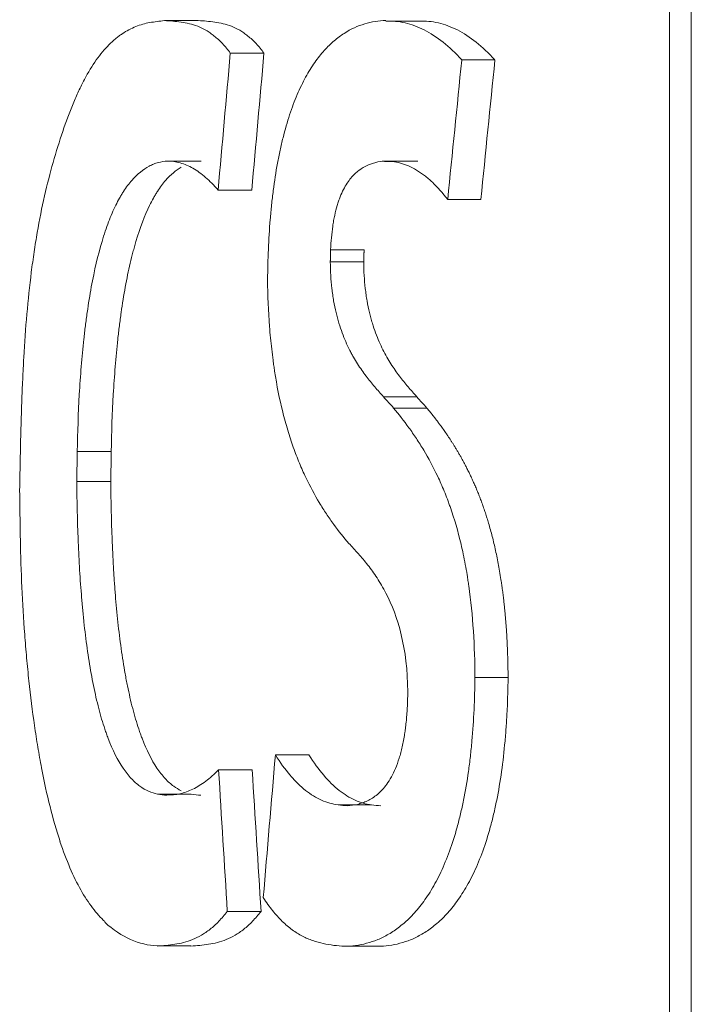
# Model space of a CAD drawing. Units: millimetres. Extents: x 0 to 594, y 0 to 420.
# Drawn here: x 268 to 270, y 318 to 321 of the extents above; entities that cross this region are included whole.
import ezdxf

# ---------------------------------------------------------------- set-up
doc = ezdxf.new("R2010")
doc.units = ezdxf.units.MM
doc.layers.add('1', color=7, linetype='Continuous', true_color=0xffffff)

msp = doc.modelspace()

# ---------------------------------------------------------------- linework, layer by layer
at = {"layer": '1', "color": 3, "linetype": 'Continuous', "lineweight": 18}
for p, q in [((269.7292, 315.4228), (269.7292, 323.3347)), ((269.7868, 323.3347), (269.7868, 315.4234))]:
    msp.add_line(p, q, dxfattribs=at)
for centre, major_axis, ratio, start_param, end_param in [((307.8187, 320.6921), (41.5257, 0.5528), 0.040301, 2.82105, 2.824036), ((306.4924, 318.6598), (-40.1976, 0.4992), 0.036841, 0.324177, 0.326105), ((307.2115, 318.6598), (-40.824, 0.4985), 0.036567, 0.321363, 0.323275), ((307.3983, 318.6318), (-41.1046, 0.5249), 0.034305, 0.355505, 0.357212), ((306.2107, 318.6318), (-39.8207, 0.5227), 0.034713, 0.360667, 0.362402)]:
    msp.add_ellipse(centre, major_axis=major_axis, ratio=ratio, start_param=start_param, end_param=end_param, dxfattribs=at)
for points, degree, knots in [([(268.3623, 320.6895), (268.35, 320.6871), (268.3378, 320.6836), (268.3137, 320.674), (268.3017, 320.6678), (268.2869, 320.6579), (268.2839, 320.6558), (268.2781, 320.6514), (268.2693, 320.6445), (268.2607, 320.6367), (268.2437, 320.6196), (268.2326, 320.6063), (268.211, 320.5758), (268.2005, 320.5586), (268.1878, 320.5345), (268.1852, 320.5296), (268.1802, 320.5194), (268.1777, 320.5142), (268.1702, 320.4983), (268.1654, 320.4873), (268.1417, 320.4302), (268.1244, 320.3783), (268.1082, 320.3219)], 3, [0, 0, 0, 0, 0.125, 0.125, 0.25, 0.25, 0.28125, 0.28125, 0.3125, 0.375, 0.375, 0.5, 0.5, 0.625, 0.625, 0.65625, 0.65625, 0.6875, 0.6875, 0.75, 0.75, 1, 1, 1, 1]), ([(268.5743, 320.6088), (268.5674, 320.6181), (268.5535, 320.6349), (268.5392, 320.6482), (268.5284, 320.6569), (268.5248, 320.6596), (268.5176, 320.6646), (268.5139, 320.6669), (268.503, 320.6732), (268.4957, 320.6767), (268.4811, 320.6824), (268.4738, 320.6847), (268.4592, 320.6883), (268.4519, 320.6896), (268.43, 320.6928), (268.4155, 320.6937), (268.4011, 320.6947)], 3, [0, 0, 0, 0, 0.125, 0.25, 0.25, 0.3125, 0.3125, 0.375, 0.375, 0.5, 0.5, 0.625, 0.625, 0.75, 0.75, 1, 1, 1, 1]), ([(268.6628, 320.6088), (268.6559, 320.6181), (268.649, 320.6265), (268.635, 320.6415), (268.6278, 320.6482), (268.6171, 320.6569), (268.6135, 320.6596), (268.6062, 320.6646), (268.6026, 320.6669), (268.5917, 320.6732), (268.5845, 320.6767), (268.5699, 320.6824), (268.5626, 320.6847), (268.548, 320.6883), (268.5407, 320.6896), (268.5189, 320.6928), (268.5044, 320.6937), (268.49, 320.6947)], 3, [0, 0, 0, 0, 0.125, 0.125, 0.25, 0.25, 0.3125, 0.3125, 0.375, 0.375, 0.5, 0.5, 0.625, 0.625, 0.75, 0.75, 1, 1, 1, 1]), ([(268.9833, 320.6947), (268.9645, 320.6943), (268.946, 320.6915), (268.9094, 320.6806), (268.8914, 320.6725), (268.8648, 320.6554), (268.856, 320.6489), (268.8386, 320.634), (268.8299, 320.6256), (268.8171, 320.6114), (268.8129, 320.6064), (268.8045, 320.5958), (268.8003, 320.5902), (268.7881, 320.5727), (268.7801, 320.5599), (268.7685, 320.5389), (268.7648, 320.5315), (268.7573, 320.5162), (268.7537, 320.5082), (268.7431, 320.4835), (268.7365, 320.4658), (268.724, 320.4281), (268.7182, 320.4081), (268.7115, 320.3813), (268.7102, 320.3759), (268.7077, 320.3649), (268.7039, 320.3482), (268.7005, 320.3311), (268.6941, 320.2963), (268.6904, 320.2723), (268.6856, 320.2354), (268.6835, 320.2166), (268.6816, 320.1975), (268.6804, 320.1846), (268.6798, 320.1781), (268.6771, 320.1457), (268.6755, 320.1196), (268.6732, 320.0669), (268.6725, 320.0404), (268.6722, 320.0137)], 3, [0, 0, 0, 0, 0.125, 0.125, 0.25, 0.25, 0.3125, 0.3125, 0.375, 0.375, 0.40625, 0.40625, 0.4375, 0.4375, 0.5, 0.5, 0.53125, 0.53125, 0.5625, 0.5625, 0.625, 0.625, 0.6875, 0.6875, 0.703125, 0.703125, 0.71875, 0.75, 0.75, 0.8125, 0.8125, 0.84375, 0.859375, 0.859375, 0.875, 0.875, 0.9375, 0.9375, 1, 1, 1, 1]), ([(269.1831, 320.5914), (269.1668, 320.6092), (269.1504, 320.6246), (269.1174, 320.6507), (269.0843, 320.6722), (269.0508, 320.6846), (269.0172, 320.6924), (269.0003, 320.694), (268.9833, 320.6931)], 3, [0, 0, 0, 0, 0.25, 0.25, 0.5, 0.75, 0.75, 1, 1, 1, 1]), ([(269.2703, 320.5914), (269.254, 320.6092), (269.2376, 320.6246), (269.2047, 320.6507), (269.1716, 320.6722), (269.1382, 320.6846), (269.1047, 320.6924), (269.0878, 320.694), (269.0709, 320.6932)], 3, [0, 0, 0, 0, 0.25, 0.25, 0.5, 0.75, 0.75, 1, 1, 1, 1]), ([(268.1082, 320.3219), (268.1002, 320.2937), (268.0926, 320.2643), (268.0787, 320.2029), (268.0723, 320.1709), (268.0636, 320.1208), (268.0608, 320.1038), (268.0569, 320.0777), (268.0557, 320.0689), (268.0532, 320.0511), (268.052, 320.0421), (268.0463, 319.997), (268.0425, 319.9602), (268.0359, 319.8855), (268.0333, 319.8476), (268.03, 319.79), (268.029, 319.7708), (268.0272, 319.732), (268.0264, 319.7125), (268.0243, 319.654), (268.0222, 319.5758), (268.0208, 319.4973), (268.0202, 319.4581)], 3, [0, 0, 0, 0, 0.125, 0.125, 0.25, 0.25, 0.3125, 0.3125, 0.34375, 0.34375, 0.375, 0.375, 0.5, 0.5, 0.625, 0.625, 0.6875, 0.6875, 0.75, 0.75, 0.875, 1, 1, 1, 1]), ([(268.1716, 319.5618), (268.1725, 319.6126), (268.1743, 319.6627), (268.1785, 319.7366), (268.1802, 319.761), (268.1841, 319.8095), (268.1864, 319.8334), (268.1903, 319.869), (268.1923, 319.8867), (268.1946, 319.9042), (268.1962, 319.9159), (268.197, 319.9217), (268.2011, 319.9506), (268.2047, 319.9729), (268.2166, 320.0376), (268.2259, 320.0777), (268.2422, 320.1325), (268.248, 320.1495), (268.26, 320.1811), (268.2663, 320.1957), (268.2762, 320.2157), (268.2812, 320.2253), (268.2864, 320.2342), (268.2899, 320.2401), (268.2917, 320.2429), (268.3006, 320.2566), (268.3078, 320.2662), (268.3299, 320.2915), (268.3451, 320.3037), (268.3647, 320.314), (268.3686, 320.3158), (268.3766, 320.319), (268.3805, 320.3203), (268.3925, 320.3236), (268.4005, 320.325), (268.4086, 320.3255)], 3, [0, 0, 0, 0, 0.125, 0.125, 0.1875, 0.1875, 0.25, 0.25, 0.28125, 0.296875, 0.296875, 0.3125, 0.3125, 0.375, 0.375, 0.5, 0.5, 0.5625, 0.5625, 0.625, 0.625, 0.65625, 0.671875, 0.671875, 0.6875, 0.6875, 0.75, 0.75, 0.875, 0.875, 0.90625, 0.90625, 0.9375, 0.9375, 1, 1, 1, 1]), ([(268.4086, 320.3249), (268.4199, 320.3251), (268.4312, 320.3236), (268.4537, 320.3174), (268.4761, 320.3079), (268.4982, 320.2921), (268.5203, 320.273), (268.5312, 320.2618), (268.5421, 320.249)], 3, [0, 0, 0, 0, 0.25, 0.25, 0.5, 0.75, 0.75, 1, 1, 1, 1]), ([(268.8381, 320.0924), (268.839, 320.1138), (268.8408, 320.1344), (268.8444, 320.1591), (268.8452, 320.164), (268.8469, 320.1735), (268.8496, 320.1875), (268.854, 320.2046), (268.8578, 320.2163), (268.8604, 320.224), (268.8617, 320.2277), (268.8659, 320.2382), (268.8689, 320.2447), (268.875, 320.2566), (268.8782, 320.262), (268.8847, 320.272), (268.8881, 320.2765), (268.895, 320.2848), (268.8985, 320.2885), (268.9056, 320.2952), (268.9091, 320.2982), (268.9199, 320.3063), (268.9272, 320.3106), (268.9382, 320.3156), (268.9419, 320.3171), (268.9494, 320.3196), (268.9531, 320.3207), (268.9644, 320.3235), (268.9719, 320.3247), (268.9795, 320.3255)], 3, [0, 0, 0, 0, 0.125, 0.125, 0.15625, 0.15625, 0.1875, 0.25, 0.28125, 0.28125, 0.3125, 0.3125, 0.375, 0.375, 0.4375, 0.4375, 0.5, 0.5, 0.5625, 0.5625, 0.625, 0.625, 0.75, 0.75, 0.8125, 0.8125, 0.875, 0.875, 1, 1, 1, 1]), ([(268.9795, 320.3244), (268.9937, 320.3252), (269.0079, 320.3237), (269.036, 320.3161), (269.0501, 320.31), (269.071, 320.2974), (269.0779, 320.2926), (269.0883, 320.2846), (269.0918, 320.2818), (269.0987, 320.2759), (269.1022, 320.2728), (269.1194, 320.2565), (269.1328, 320.2413), (269.146, 320.2239)], 3, [0, 0, 0, 0, 0.25, 0.25, 0.5, 0.5, 0.625, 0.625, 0.6875, 0.6875, 0.75, 0.75, 1, 1, 1, 1]), ([(268.261, 319.5618), (268.2619, 319.6125), (268.2637, 319.6626), (268.2679, 319.7364), (268.2696, 319.7609), (268.2735, 319.8092), (268.2758, 319.8332), (268.2796, 319.8687), (268.2817, 319.8864), (268.2839, 319.9039), (268.2855, 319.9156), (268.2863, 319.9214), (268.2904, 319.9502), (268.294, 319.9726), (268.3019, 320.0158), (268.3062, 320.0366), (268.3132, 320.0667), (268.3169, 320.0814), (268.3207, 320.0956), (268.3233, 320.105), (268.3247, 320.1096), (268.3369, 320.1506), (268.3489, 320.1821), (268.3653, 320.2155), (268.3703, 320.2251), (268.3755, 320.2341), (268.379, 320.2399), (268.3808, 320.2427), (268.3896, 320.2565), (268.3968, 320.2661), (268.4175, 320.2898), (268.4312, 320.3012), (268.4452, 320.3094)], 3, [0, 0, 0, 0, 0.144844, 0.144844, 0.217265, 0.217265, 0.289687, 0.289687, 0.325898, 0.344003, 0.344003, 0.362109, 0.362109, 0.434531, 0.434531, 0.506952, 0.506952, 0.543163, 0.561269, 0.561269, 0.579374, 0.579374, 0.724218, 0.724218, 0.760429, 0.778534, 0.778534, 0.79664, 0.79664, 0.869061, 0.869061, 1, 1, 1, 1]), ([(268.9774, 319.7054), (268.9735, 319.7099), (268.9696, 319.7142), (268.9619, 319.7231), (268.958, 319.7275), (268.9464, 319.7411), (268.9387, 319.7504), (268.9236, 319.7704), (268.9161, 319.7809), (268.9053, 319.7981), (268.9017, 319.804), (268.8964, 319.8133), (268.8946, 319.8164), (268.8912, 319.8229), (268.8894, 319.8262), (268.8809, 319.8431), (268.8745, 319.8577), (268.8655, 319.8819), (268.8627, 319.8903), (268.8586, 319.9037), (268.8573, 319.9083), (268.8547, 319.9177), (268.8535, 319.9224), (268.85, 319.937), (268.8479, 319.9472), (268.8451, 319.963), (268.8443, 319.9684), (268.8427, 319.9793), (268.8419, 319.985), (268.8387, 320.0131), (268.8374, 320.0364), (268.8372, 320.0603)], 3, [0, 0, 0, 0, 0.0625, 0.0625, 0.125, 0.125, 0.25, 0.25, 0.375, 0.375, 0.4375, 0.4375, 0.46875, 0.46875, 0.5, 0.5, 0.625, 0.625, 0.6875, 0.6875, 0.71875, 0.71875, 0.75, 0.75, 0.8125, 0.8125, 0.84375, 0.84375, 0.875, 0.875, 1, 1, 1, 1]), ([(269.065, 319.7054), (269.0612, 319.7099), (269.0573, 319.7142), (269.0495, 319.723), (269.0379, 319.7363), (269.0265, 319.7504), (269.0114, 319.7702), (269.004, 319.7808), (268.9931, 319.7979), (268.9896, 319.8038), (268.9825, 319.8163), (268.979, 319.8227), (268.9689, 319.8429), (268.9624, 319.8575), (268.9534, 319.8817), (268.9506, 319.8902), (268.9465, 319.9036), (268.9452, 319.9082), (268.9426, 319.9176), (268.9414, 319.9224), (268.9379, 319.937), (268.9358, 319.9471), (268.933, 319.963), (268.9322, 319.9684), (268.9306, 319.9794), (268.927, 320.0073), (268.9253, 320.0363), (268.9251, 320.0603)], 3, [0, 0, 0, 0, 0.0625, 0.0625, 0.125, 0.25, 0.25, 0.375, 0.375, 0.4375, 0.4375, 0.5, 0.5, 0.625, 0.625, 0.6875, 0.6875, 0.71875, 0.71875, 0.75, 0.75, 0.8125, 0.8125, 0.84375, 0.84375, 0.875, 1, 1, 1, 1]), ([(268.6722, 320.0137), (268.6727, 319.9719), (268.6744, 319.9309), (268.6789, 319.8706), (268.6808, 319.8507), (268.6842, 319.8213), (268.6854, 319.8115), (268.6873, 319.7969), (268.688, 319.7921), (268.6894, 319.7825), (268.6957, 319.7396), (268.7037, 319.6998), (268.7161, 319.6498), (268.7205, 319.6337), (268.7299, 319.6025), (268.7348, 319.5875), (268.7425, 319.5658), (268.7451, 319.5588), (268.7504, 319.545), (268.7531, 319.5383), (268.7613, 319.5186), (268.7669, 319.506), (268.784, 319.47), (268.7959, 319.448), (268.8144, 319.4173), (268.8206, 319.4074), (268.8333, 319.3884), (268.8398, 319.3792), (268.8592, 319.3526), (268.8725, 319.3362), (268.8859, 319.3205)], 3, [0, 0, 0, 0, 0.125, 0.125, 0.1875, 0.1875, 0.21875, 0.21875, 0.234375, 0.234375, 0.25, 0.375, 0.375, 0.4375, 0.4375, 0.5, 0.5, 0.53125, 0.53125, 0.5625, 0.5625, 0.625, 0.625, 0.75, 0.75, 0.8125, 0.8125, 0.875, 0.875, 1, 1, 1, 1]), ([(269.2177, 318.9675), (269.2175, 319.0089), (269.2162, 319.0498), (269.2109, 319.1303), (269.207, 319.1699), (269.2008, 319.2135), (269.2001, 319.2183), (269.1986, 319.2279), (269.1964, 319.2422), (269.1907, 319.2746), (269.1851, 319.3011), (269.1729, 319.3525), (269.1636, 319.3846), (269.1518, 319.4183), (269.1505, 319.422), (269.1479, 319.4294), (269.1438, 319.4403), (269.1397, 319.4507), (269.1313, 319.4712), (269.1255, 319.4842), (269.1079, 319.5216), (269.0956, 319.5444), (269.0765, 319.5761), (269.0701, 319.5863), (269.0603, 319.601), (269.0571, 319.6058), (269.0505, 319.6153), (269.0472, 319.62), (269.0306, 319.6429), (269.0172, 319.66), (269.0038, 319.6763)], 3, [0, 0, 0, 0, 0.125, 0.125, 0.25, 0.25, 0.265625, 0.265625, 0.28125, 0.3125, 0.375, 0.375, 0.5, 0.5, 0.515625, 0.515625, 0.53125, 0.5625, 0.5625, 0.625, 0.625, 0.75, 0.75, 0.8125, 0.8125, 0.84375, 0.84375, 0.875, 0.875, 1, 1, 1, 1]), ([(269.3048, 318.9675), (269.3045, 319.0312), (269.302, 319.0927), (269.2971, 319.151), (269.2795, 319.2869), (269.25, 319.3968), (269.2289, 319.4532), (269.1898, 319.5369), (269.147, 319.6038), (269.1286, 319.6296), (269.11, 319.6536), (269.0913, 319.6763)], 5, [0, 0, 0, 0, 0, 0, 0.280074, 0.280074, 0.280074, 0.699046, 0.699046, 0.699046, 1, 1, 1, 1, 1, 1]), ([(268.3827, 318.6613), (268.3748, 318.663), (268.367, 318.6654), (268.3515, 318.6723), (268.3438, 318.6768), (268.3287, 318.6878), (268.3212, 318.6945), (268.3101, 318.7064), (268.3064, 318.7107), (268.2992, 318.7198), (268.2956, 318.7247), (268.2781, 318.7507), (268.265, 318.7765), (268.2514, 318.8119), (268.2499, 318.8159), (268.247, 318.8241), (268.2427, 318.8365), (268.233, 318.867), (268.2256, 318.8957), (268.2163, 318.936), (268.2121, 318.9568), (268.2043, 318.9998), (268.2008, 319.0219), (268.1945, 319.0673), (268.1917, 319.0906), (268.1885, 319.1204), (268.1879, 319.1263), (268.1867, 319.1383), (268.1849, 319.1563), (268.1834, 319.1743), (268.1805, 319.2106), (268.1788, 319.2349), (268.176, 319.2838), (268.1748, 319.3084), (268.1719, 319.3825), (268.1709, 319.4324), (268.1705, 319.4827)], 3, [0, 0, 0, 0, 0.0625, 0.0625, 0.125, 0.125, 0.1875, 0.1875, 0.21875, 0.21875, 0.25, 0.25, 0.375, 0.375, 0.390625, 0.390625, 0.40625, 0.4375, 0.5, 0.5, 0.5625, 0.5625, 0.625, 0.625, 0.6875, 0.6875, 0.703125, 0.703125, 0.71875, 0.75, 0.75, 0.8125, 0.8125, 0.875, 0.875, 1, 1, 1, 1]), ([(268.4451, 318.6704), (268.4384, 318.6736), (268.4318, 318.6775), (268.4177, 318.6879), (268.4102, 318.6945), (268.3992, 318.7064), (268.3955, 318.7107), (268.3883, 318.7199), (268.3847, 318.7248), (268.3672, 318.7509), (268.3542, 318.7767), (268.3406, 318.8121), (268.3391, 318.8161), (268.3362, 318.8243), (268.3319, 318.8367), (268.3223, 318.8671), (268.3149, 318.8955), (268.3081, 318.9253), (268.3048, 318.9405), (268.3017, 318.9563), (268.2996, 318.967), (268.2986, 318.9724), (268.2938, 318.9995), (268.2903, 319.0216), (268.2839, 319.0669), (268.2811, 319.09), (268.2761, 319.1369), (268.2739, 319.1608), (268.271, 319.1971), (268.27, 319.2093), (268.2684, 319.2339), (268.2676, 319.2462), (268.2654, 319.2831), (268.2643, 319.3079), (268.2614, 319.3824), (268.2603, 319.4324), (268.2599, 319.4827)], 3, [0, 0, 0, 0, 0.058143, 0.058143, 0.125418, 0.125418, 0.159056, 0.159056, 0.192694, 0.192694, 0.327245, 0.327245, 0.344064, 0.344064, 0.360883, 0.39452, 0.461796, 0.461796, 0.495434, 0.512253, 0.512253, 0.529071, 0.529071, 0.596347, 0.596347, 0.663622, 0.663622, 0.730898, 0.730898, 0.764536, 0.764536, 0.798173, 0.798173, 0.865449, 0.865449, 1, 1, 1, 1]), ([(268.0202, 319.4581), (268.0206, 319.4369), (268.0208, 319.4157), (268.0213, 319.3732), (268.0216, 319.352), (268.0228, 319.2886), (268.0242, 319.2466), (268.028, 319.1633), (268.0305, 319.122), (268.035, 319.0605), (268.0367, 319.04), (268.0395, 319.0095), (268.0404, 318.9994), (268.0424, 318.9791), (268.0434, 318.969), (268.0488, 318.9188), (268.0536, 318.8797), (268.0619, 318.8225), (268.0648, 318.8037), (268.0695, 318.776), (268.071, 318.7668), (268.0743, 318.7485), (268.076, 318.7395), (268.0845, 318.6948), (268.0994, 318.6267), (268.1169, 318.5657), (268.1263, 318.5371)], 3, [0, 0, 0, 0, 0.0625, 0.0625, 0.125, 0.125, 0.25, 0.25, 0.375, 0.375, 0.4375, 0.4375, 0.46875, 0.46875, 0.5, 0.5, 0.625, 0.625, 0.6875, 0.6875, 0.71875, 0.71875, 0.75, 0.75, 0.875, 1, 1, 1, 1]), ([(268.8859, 319.3205), (268.8943, 319.3116), (268.9027, 319.3026), (268.9194, 319.2839), (268.9277, 319.274), (268.9442, 319.2529), (268.9523, 319.2417), (268.9682, 319.2173), (268.976, 319.2042), (268.9835, 319.1896)], 3, [0, 0, 0, 0, 0.25, 0.25, 0.5, 0.5, 0.75, 0.75, 1, 1, 1, 1]), ([(268.8746, 318.2614), (268.894, 318.2615), (268.9135, 318.264), (268.9425, 318.2718), (268.9522, 318.275), (268.9715, 318.283), (268.9811, 318.2878), (269.0004, 318.2989), (269.0099, 318.3054), (269.0243, 318.3165), (269.0291, 318.3205), (269.0362, 318.3268), (269.0386, 318.329), (269.0434, 318.3335), (269.0457, 318.3358), (269.0576, 318.3478), (269.0669, 318.3584), (269.0852, 318.382), (269.0941, 318.395), (269.1072, 318.4165), (269.1115, 318.424), (269.1199, 318.4398), (269.124, 318.4481), (269.1361, 318.4736), (269.1437, 318.4919), (269.1581, 318.5312), (269.1648, 318.5522), (269.1725, 318.5803), (269.174, 318.586), (269.177, 318.5975), (269.1813, 318.615), (269.1852, 318.633), (269.1926, 318.6696), (269.1969, 318.6948), (269.2024, 318.7339), (269.2041, 318.7471), (269.2064, 318.7672), (269.2071, 318.7739), (269.2085, 318.7875), (269.2092, 318.7943), (269.2122, 318.8284), (269.2141, 318.8559), (269.2167, 318.9114), (269.2174, 318.9394), (269.2177, 318.9675)], 3, [0, 0, 0, 0, 0.125, 0.125, 0.1875, 0.1875, 0.25, 0.25, 0.3125, 0.3125, 0.34375, 0.34375, 0.359375, 0.359375, 0.375, 0.375, 0.4375, 0.4375, 0.5, 0.5, 0.53125, 0.53125, 0.5625, 0.5625, 0.625, 0.625, 0.6875, 0.6875, 0.703125, 0.703125, 0.71875, 0.75, 0.75, 0.8125, 0.8125, 0.84375, 0.84375, 0.859375, 0.859375, 0.875, 0.875, 0.9375, 0.9375, 1, 1, 1, 1]), ([(268.9625, 318.2614), (268.9819, 318.2615), (269.0012, 318.264), (269.0302, 318.2718), (269.0399, 318.275), (269.0592, 318.283), (269.0688, 318.2878), (269.088, 318.299), (269.0976, 318.3054), (269.1119, 318.3166), (269.1167, 318.3206), (269.1238, 318.3269), (269.1262, 318.3291), (269.1309, 318.3336), (269.1333, 318.3359), (269.1451, 318.3479), (269.1544, 318.3585), (269.1726, 318.3821), (269.1815, 318.3951), (269.1945, 318.4166), (269.1988, 318.4241), (269.2072, 318.4399), (269.2114, 318.4481), (269.2235, 318.4738), (269.2387, 318.5105), (269.252, 318.5522), (269.2612, 318.5856), (269.2641, 318.5971), (269.2683, 318.6148), (269.2697, 318.6208), (269.2723, 318.6329), (269.2736, 318.639), (269.2847, 318.6942), (269.2919, 318.7462), (269.2974, 318.8077), (269.298, 318.8145), (269.2991, 318.8283), (269.3006, 318.849), (269.3018, 318.8697), (269.3037, 318.9114), (269.3045, 318.9394), (269.3048, 318.9675)], 3, [0, 0, 0, 0, 0.125, 0.125, 0.1875, 0.1875, 0.25, 0.25, 0.3125, 0.3125, 0.34375, 0.34375, 0.359375, 0.359375, 0.375, 0.375, 0.4375, 0.4375, 0.5, 0.5, 0.53125, 0.53125, 0.5625, 0.5625, 0.625, 0.6875, 0.6875, 0.71875, 0.71875, 0.734375, 0.734375, 0.75, 0.75, 0.875, 0.875, 0.890625, 0.890625, 0.90625, 0.9375, 0.9375, 1, 1, 1, 1]), ([(269.041, 318.9303), (269.0409, 318.9176), (269.0405, 318.905), (269.0393, 318.88), (269.0384, 318.8677), (269.0367, 318.8494), (269.036, 318.8433), (269.0349, 318.8343), (269.0345, 318.8313), (269.0337, 318.8253), (269.0315, 318.8106), (269.0279, 318.7911), (269.024, 318.7755), (269.0213, 318.7653), (269.0199, 318.7603), (269.0154, 318.746), (269.0121, 318.7372), (269.0053, 318.7209), (269.0016, 318.7134), (268.994, 318.6996), (268.99, 318.6934), (268.9819, 318.6821), (268.9778, 318.6771), (268.9694, 318.6682), (268.9652, 318.6642), (268.9525, 318.6535), (268.9438, 318.6481), (268.9306, 318.6418), (268.9262, 318.6399), (268.9174, 318.6369), (268.913, 318.6356), (268.8998, 318.6324), (268.891, 318.6312), (268.8821, 318.6306)], 3, [0, 0, 0, 0, 0.0625, 0.0625, 0.125, 0.125, 0.15625, 0.15625, 0.171875, 0.171875, 0.1875, 0.25, 0.28125, 0.28125, 0.3125, 0.3125, 0.375, 0.375, 0.4375, 0.4375, 0.5, 0.5, 0.5625, 0.5625, 0.625, 0.625, 0.75, 0.75, 0.8125, 0.8125, 0.875, 0.875, 1, 1, 1, 1]), ([(268.8577, 318.6335), (268.843, 318.6351), (268.8286, 318.6391), (268.8001, 318.6517), (268.7861, 318.6603), (268.7654, 318.6767), (268.7586, 318.6827), (268.745, 318.696), (268.7383, 318.7032), (268.7183, 318.7266), (268.7054, 318.7444), (268.6928, 318.7644)], 3, [0, 0, 0, 0, 0.25, 0.25, 0.5, 0.5, 0.625, 0.625, 0.75, 0.75, 1, 1, 1, 1]), ([(268.9456, 318.6334), (268.9309, 318.6351), (268.9165, 318.6391), (268.8881, 318.6518), (268.8741, 318.6604), (268.8466, 318.6822), (268.8331, 318.6954), (268.8065, 318.7266), (268.7936, 318.7444), (268.781, 318.7643)], 3, [0, 0, 0, 0, 0.25, 0.25, 0.5, 0.5, 0.75, 0.75, 1, 1, 1, 1]), ([(268.5434, 318.7253), (268.5322, 318.7138), (268.5209, 318.7038), (268.4984, 318.6868), (268.4758, 318.6729), (268.4531, 318.6649), (268.4303, 318.6599), (268.4189, 318.659), (268.4075, 318.6596)], 3, [0, 0, 0, 0, 0.25, 0.25, 0.5, 0.75, 0.75, 1, 1, 1, 1]), ([(268.1262, 318.5366), (268.1346, 318.5118), (268.1434, 318.4889), (268.1617, 318.4466), (268.1712, 318.4272), (268.1909, 318.3921), (268.2012, 318.3762), (268.2171, 318.3553), (268.2224, 318.3488), (268.2333, 318.3368), (268.2388, 318.3314), (268.2443, 318.3264)], 3, [0, 0, 0, 0, 0.25, 0.25, 0.5, 0.5, 0.75, 0.75, 0.875, 0.875, 1, 1, 1, 1]), ([(268.6609, 318.3894), (268.6689, 318.377), (268.677, 318.3656), (268.6937, 318.3448), (268.7022, 318.3354), (268.7151, 318.3228), (268.7195, 318.3189), (268.7282, 318.3115), (268.7326, 318.308), (268.7459, 318.2983), (268.7549, 318.2928), (268.7684, 318.2857), (268.773, 318.2836), (268.7821, 318.2797), (268.7958, 318.2744), (268.8096, 318.2706), (268.8373, 318.2645), (268.8559, 318.2626), (268.8746, 318.2614)], 3, [0, 0, 0, 0, 0.125, 0.125, 0.25, 0.25, 0.3125, 0.3125, 0.375, 0.375, 0.5, 0.5, 0.5625, 0.5625, 0.625, 0.75, 0.75, 1, 1, 1, 1]), ([(268.3818, 318.2618), (268.3972, 318.2629), (268.4126, 318.2641), (268.4359, 318.2678), (268.4437, 318.2694), (268.4592, 318.2735), (268.467, 318.276), (268.4826, 318.2823), (268.4903, 318.286), (268.502, 318.2928), (268.5058, 318.2952), (268.5136, 318.3005), (268.5174, 318.3033), (268.5289, 318.3124), (268.5441, 318.3263), (268.5591, 318.3436), (268.5664, 318.3532)], 3, [0, 0, 0, 0, 0.25, 0.25, 0.375, 0.375, 0.5, 0.5, 0.625, 0.625, 0.6875, 0.6875, 0.75, 0.75, 0.875, 1, 1, 1, 1]), ([(268.4708, 318.2618), (268.4861, 318.2629), (268.5015, 318.2641), (268.5247, 318.2678), (268.5325, 318.2694), (268.548, 318.2735), (268.5558, 318.276), (268.5713, 318.2823), (268.5791, 318.286), (268.5906, 318.2928), (268.5945, 318.2952), (268.6022, 318.3005), (268.6061, 318.3033), (268.6176, 318.3125), (268.6327, 318.3263), (268.6476, 318.3436), (268.655, 318.3532)], 3, [0, 0, 0, 0, 0.25, 0.25, 0.375, 0.375, 0.5, 0.5, 0.625, 0.625, 0.6875, 0.6875, 0.75, 0.75, 0.875, 1, 1, 1, 1])]:
    msp.add_open_spline(points, degree=degree, knots=knots, dxfattribs=at)
for points, degree in [([(268.49, 320.6947), (268.4604, 320.6947), (268.4307, 320.6947), (268.4011, 320.6947)], 3), ([(269.0709, 320.6932), (269.0417, 320.6932), (269.0125, 320.6932), (268.9833, 320.6931)], 3), ([(268.5421, 320.249), (268.5528, 320.3689), (268.5635, 320.4889), (268.5743, 320.6088)], 3), ([(268.6628, 320.6088), (268.6333, 320.6088), (268.6038, 320.6088), (268.5743, 320.6088)], 3), ([(268.6307, 320.249), (268.6414, 320.3689), (268.6521, 320.4889), (268.6628, 320.6088)], 3), ([(269.146, 320.2239), (269.1583, 320.3462), (269.1706, 320.4685), (269.183, 320.5908)], 3), ([(269.2703, 320.5915), (269.2412, 320.5915), (269.2121, 320.5914), (269.1831, 320.5914)], 3), ([(269.2333, 320.2239), (269.2455, 320.3462), (269.2578, 320.4685), (269.2702, 320.5908)], 3), ([(268.4975, 320.3255), (268.4086, 320.3255)], 1), ([(269.0671, 320.3255), (268.9795, 320.3255)], 1), ([(268.6307, 320.249), (268.6012, 320.249), (268.5717, 320.249), (268.5421, 320.249)], 3), ([(269.2333, 320.2239), (269.2042, 320.2239), (269.1751, 320.2239), (269.146, 320.2239)], 3), ([(268.9261, 320.0924), (268.8381, 320.0924)], 1), ([(268.9251, 320.0603), (268.8958, 320.0603), (268.8665, 320.0603), (268.8372, 320.0603)], 3), ([(269.0038, 319.6763), (268.9949, 319.6858), (268.9862, 319.6955), (268.9774, 319.7054)], 3), ([(269.0913, 319.6763), (269.0825, 319.6858), (269.0738, 319.6955), (269.065, 319.7054)], 3), ([(269.0913, 319.6763), (269.0038, 319.6763)], 1), ([(268.261, 319.5618), (268.1716, 319.5618)], 1), ([(268.2599, 319.4828), (268.2301, 319.4828), (268.2003, 319.4828), (268.1705, 319.4828)], 3), ([(268.9835, 319.1896), (269.0151, 319.1283), (269.0403, 319.0455), (269.041, 318.9303)], 3), ([(269.3048, 318.9675), (269.2177, 318.9675)], 1), ([(268.6928, 318.7644), (268.6821, 318.6394), (268.6715, 318.5144), (268.6609, 318.3894)], 3), ([(268.781, 318.7643), (268.7516, 318.7643), (268.7222, 318.7644), (268.6928, 318.7644)], 3), ([(268.6319, 318.7252), (268.6024, 318.7253), (268.5729, 318.7253), (268.5434, 318.7253)], 3), ([(268.5664, 318.3532), (268.5587, 318.4772), (268.551, 318.6013), (268.5434, 318.7253)], 3), ([(268.655, 318.3532), (268.6473, 318.4772), (268.6396, 318.6012), (268.6319, 318.7252)], 3), ([(268.4717, 318.6613), (268.3827, 318.6613)], 1), ([(268.655, 318.3532), (268.6255, 318.3532), (268.596, 318.3532), (268.5664, 318.3532)], 3), ([(268.2441, 318.3244), (268.2663, 318.3045), (268.3114, 318.2745), (268.3581, 318.2635), (268.3818, 318.2629)], 3), ([(268.4708, 318.2629), (268.4411, 318.2629), (268.4115, 318.2629), (268.3818, 318.2629)], 3), ([(268.9625, 318.2614), (268.8746, 318.2614)], 1)]:
    msp.add_open_spline(points, degree=degree, dxfattribs=at)
for points, weights in [([(268.8372, 320.0603), (268.8377, 320.0763), (268.8381, 320.0924)], [0.499994791892, 0.500005208108, 0.499994791892]), ([(268.9251, 320.0603), (268.9256, 320.0763), (268.9261, 320.0924)], [0.499995827091, 0.500004172909, 0.499995827091]), ([(268.1705, 319.4827), (268.171, 319.5223), (268.1716, 319.5618)], [0.499998998156, 0.500001001844, 0.499998998156]), ([(268.2599, 319.4827), (268.2605, 319.5223), (268.261, 319.5618)], [0.500003857453, 0.499996142547, 0.500003857453])]:
    msp.add_rational_spline(points, weights, degree=2, dxfattribs=at)
at = {"layer": '1', "color": 7, "linetype": 'Continuous', "lineweight": 13}
for points, degree in [([(269.065, 319.7054), (269.0358, 319.7054), (269.0066, 319.7054), (268.9774, 319.7054)], 3), ([(268.9456, 318.6331), (268.8577, 318.6331)], 1)]:
    msp.add_open_spline(points, degree=degree, dxfattribs=at)

doc.saveas('drawing.dxf')
